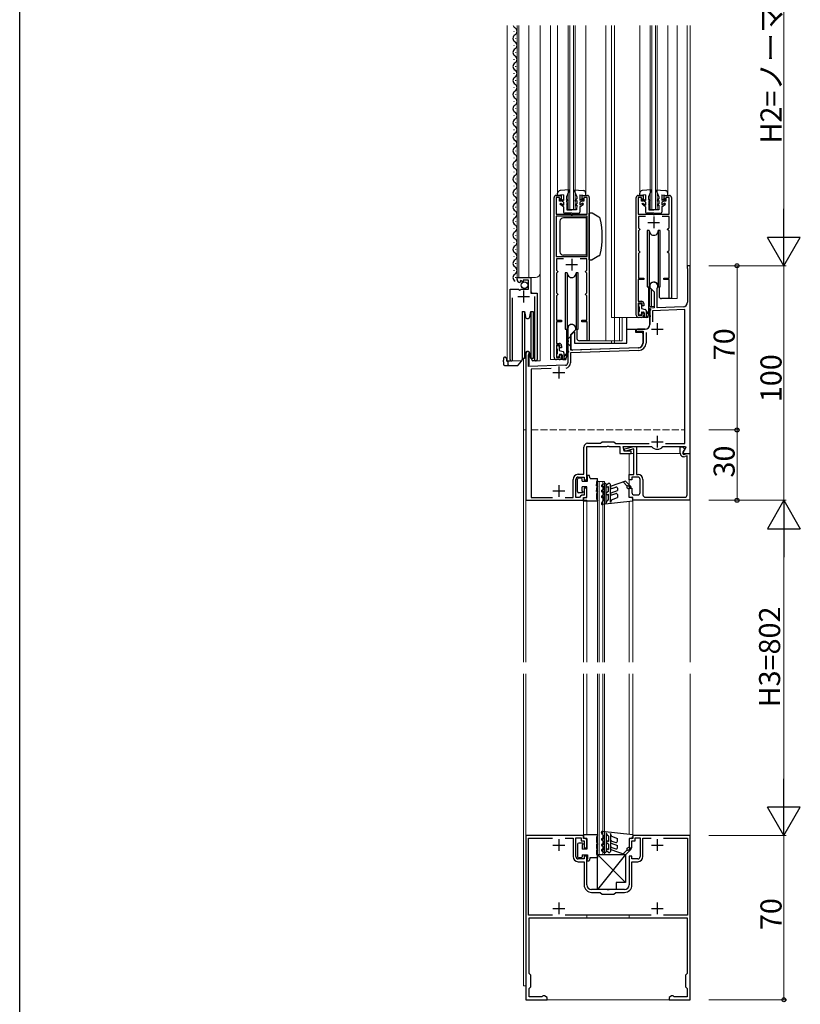
# Model space of a CAD drawing. Extents: x 0 to 1980, y 0 to 3207.
# Drawn here: x 0 to 333, y 797 to 1217 of the extents above; entities that cross this region are included whole.
import ezdxf

# ---------------------------------------------------------------- set-up
doc = ezdxf.new("R2010")
doc.units = 0
doc.linetypes.add('YHIDDEN_1', pattern=[4, 3, -1])
for name, color, linetype, lineweight in [('YKK_11', 7, 'CONTINUOUS', 30), ('YKK_12', 2, 'CONTINUOUS', 13), ('YKK_13', 4, 'CONTINUOUS', 30), ('YKK_D', 6, 'CONTINUOUS', 13)]:
    doc.layers.add(name, color=color, linetype=linetype, lineweight=lineweight)
doc.layers.add('YKK_ZWAK', color=7, linetype='CONTINUOUS')
doc.styles.get("Standard").update_dxf_attribs({"font": 'txt', "bigfont": 'BIGFONT'})

msp = doc.modelspace()

# ---------------------------------------------------------------- linework, layer by layer
at = {"layer": 'YKK_11', "linetype": 'ByBlock', "lineweight": -2, "ltscale": 0.5}
for p, q in [((227.95, 1073.01), (227.95, 1141.21)), ((228.75, 1142.01), (230.95, 1142.01)), ((230.25, 1141.11), (228.85, 1141.11)), ((228.85, 1141.11), (228.85, 1134.01)), ((230.25, 1139.51), (230.25, 1141.11)), ((230.95, 1139.51), (230.25, 1139.51)), ((230.95, 1142.01), (230.95, 1139.51)), ((239.95, 1139.51), (239.95, 1142.01)), ((239.95, 1142.01), (242.15, 1142.01)), ((240.65, 1139.51), (239.95, 1139.51)), ((242.05, 1141.11), (240.65, 1141.11)), ((240.65, 1141.11), (240.65, 1139.51)), ((242.05, 1134.01), (242.05, 1141.11)), ((242.95, 1141.21), (242.95, 1080.01)), ((262.95, 1091.01), (262.95, 1141.21)), ((263.75, 1142.01), (265.95, 1142.01)), ((265.25, 1141.11), (263.85, 1141.11)), ((263.85, 1141.11), (263.85, 1134.01)), ((265.25, 1139.51), (265.25, 1141.11)), ((265.95, 1139.51), (265.25, 1139.51)), ((265.95, 1142.01), (265.95, 1139.51)), ((274.95, 1139.51), (274.95, 1142.01)), ((274.95, 1142.01), (277.15, 1142.01)), ((275.65, 1139.51), (274.95, 1139.51)), ((277.05, 1141.11), (275.65, 1141.11)), ((275.65, 1141.11), (275.65, 1139.51)), ((277.05, 1134.01), (277.05, 1141.11)), ((277.95, 1141.21), (277.95, 1098.01)), ((228.85, 1134.01), (234.99, 1134.01)), ((234.99, 1134.01), (235.17, 1133.89)), ((235.17, 1133.89), (235.72, 1133.89)), ((235.72, 1133.89), (235.91, 1134.01)), ((235.91, 1134.01), (242.05, 1134.01)), ((263.85, 1134.01), (269.99, 1134.01)), ((269.99, 1134.01), (270.17, 1133.89)), ((270.17, 1133.89), (270.72, 1133.89)), ((270.72, 1133.89), (270.91, 1134.01)), ((270.91, 1134.01), (277.05, 1134.01)), ((228.85, 1133.21), (228.85, 1116.01)), ((228.85, 1133.21), (228.85, 1116.01)), ((242.05, 1133.21), (228.85, 1133.21)), ((242.05, 1116.01), (242.05, 1133.21)), ((266.91, 1133.01), (263.95, 1133.01)), ((263.95, 1133.01), (263.95, 1128.21)), ((276.95, 1133.01), (273.99, 1133.01)), ((276.95, 1128.21), (276.95, 1133.01)), ((263.95, 1128.21), (264.25, 1127.91)), ((264.25, 1127.21), (263.95, 1126.91)), ((263.95, 1126.91), (263.95, 1118.51)), ((264.25, 1127.91), (264.55, 1127.61)), ((264.55, 1127.51), (264.25, 1127.21)), ((264.55, 1127.61), (264.55, 1127.51)), ((276.35, 1127.61), (276.65, 1127.91)), ((276.35, 1127.51), (276.35, 1127.61)), ((276.65, 1127.21), (276.35, 1127.51)), ((276.65, 1127.91), (276.95, 1128.21)), ((276.95, 1126.91), (276.65, 1127.21)), ((276.95, 1118.51), (276.95, 1126.91)), ((263.95, 1118.51), (264.25, 1118.21)), ((264.25, 1117.51), (263.95, 1117.21)), ((263.95, 1117.21), (263.95, 1106.81)), ((264.25, 1118.21), (264.55, 1117.91)), ((264.55, 1117.81), (264.25, 1117.51)), ((264.55, 1117.91), (264.55, 1117.81)), ((276.35, 1117.91), (276.65, 1118.21)), ((276.35, 1117.81), (276.35, 1117.91)), ((276.65, 1117.51), (276.35, 1117.81)), ((276.65, 1118.21), (276.95, 1118.51)), ((276.95, 1117.21), (276.65, 1117.51)), ((276.95, 1106.81), (276.95, 1117.21)), ((228.85, 1116.01), (242.05, 1116.01)), ((231.91, 1115.01), (228.95, 1115.01)), ((228.95, 1115.01), (228.95, 1110.21)), ((241.95, 1115.01), (238.99, 1115.01)), ((241.95, 1110.21), (241.95, 1115.01)), ((228.95, 1110.21), (229.25, 1109.91)), ((229.25, 1109.21), (228.95, 1108.91)), ((228.95, 1108.91), (228.95, 1100.51)), ((229.25, 1109.91), (229.55, 1109.61)), ((229.55, 1109.51), (229.25, 1109.21)), ((229.55, 1109.61), (229.55, 1109.51)), ((241.35, 1109.61), (241.65, 1109.91)), ((241.35, 1109.51), (241.35, 1109.61)), ((241.65, 1109.21), (241.35, 1109.51)), ((241.65, 1109.91), (241.95, 1110.21)), ((241.95, 1108.91), (241.65, 1109.21)), ((241.95, 1100.51), (241.95, 1108.91)), ((285.95, 1112.01), (284.65, 1112.01)), ((284.65, 1112.01), (284.65, 1111.21)), ((284.65, 1111.21), (284.73, 1111.05)), ((284.73, 1111.05), (284.85, 1110.81)), ((284.85, 1110.81), (284.85, 1096.51)), ((285.95, 1032.01), (285.95, 1112.01)), ((212.15, 1106.21), (212.15, 1107.01)), ((212.15, 1107.01), (218.05, 1107.01)), ((213.54, 1105.16), (213.33, 1104.91)), ((213.93, 1105.75), (213.46, 1105.48)), ((213.46, 1105.48), (213.54, 1105.16)), ((214.46, 1105.22), (213.93, 1105.75)), ((214.75, 1105.34), (214.46, 1105.22)), ((216.95, 1105.91), (214.75, 1105.91)), ((214.75, 1105.91), (214.75, 1105.34)), ((216.95, 1102.11), (216.95, 1105.91)), ((218.05, 1107.01), (218.05, 1100.41)), ((266.15, 1106.11), (263.85, 1106.11)), ((263.85, 1106.11), (263.85, 1096.91)), ((263.95, 1106.81), (266.15, 1106.81)), ((266.15, 1106.81), (266.15, 1106.11)), ((274.75, 1106.11), (274.75, 1106.81)), ((274.75, 1106.81), (276.95, 1106.81)), ((277.05, 1106.11), (274.75, 1106.11)), ((277.05, 1098.01), (277.05, 1106.11)), ((209.15, 1072.06), (209.15, 1102.11)), ((209.15, 1102.11), (212.78, 1102.11)), ((212.78, 1102.11), (213.32, 1101.66)), ((213.32, 1101.66), (213.65, 1101.81)), ((213.65, 1101.81), (213.95, 1102.11)), ((213.95, 1102.11), (216.95, 1102.11)), ((218.05, 1100.41), (220.65, 1100.41)), ((220.65, 1100.41), (220.65, 1072.06)), ((228.95, 1100.51), (229.25, 1100.21)), ((229.25, 1100.21), (229.55, 1099.91)), ((241.35, 1099.91), (241.65, 1100.21)), ((241.65, 1100.21), (241.95, 1100.51)), ((268.75, 1103.31), (268.75, 1102.81)), ((268.75, 1102.81), (270.65, 1100.91)), ((270.65, 1100.91), (270.65, 1094.08)), ((271.95, 1102.44), (271.98, 1102.57)), ((271.95, 1094.12), (271.95, 1102.44)), ((210.1, 1098.41), (210.1, 1072.54)), ((219.7, 1072.54), (219.7, 1098.91)), ((229.25, 1099.51), (228.95, 1099.21)), ((228.95, 1099.21), (228.95, 1088.81)), ((229.55, 1099.81), (229.25, 1099.51)), ((229.55, 1099.91), (229.55, 1099.81)), ((241.35, 1099.81), (241.35, 1099.91)), ((241.65, 1099.51), (241.35, 1099.81)), ((241.95, 1099.21), (241.65, 1099.51)), ((241.95, 1088.81), (241.95, 1099.21)), ((263.85, 1096.91), (265.15, 1096.91)), ((265.45, 1096.11), (263.85, 1096.11)), ((263.85, 1096.11), (263.85, 1090.91)), ((265.45, 1095.01), (265.45, 1096.11)), ((266.15, 1095.91), (266.15, 1095.01)), ((277.95, 1098.01), (277.05, 1098.01)), ((266.15, 1095.01), (265.45, 1095.01)), ((265.45, 1090.91), (265.45, 1092.01)), ((265.45, 1092.01), (266.15, 1092.01)), ((266.15, 1092.01), (266.15, 1091.01)), ((270.65, 1094.08), (268.75, 1094.01)), ((268.75, 1094.01), (268.75, 1090.97)), ((283.75, 1093.34), (269.95, 1092.85)), ((269.95, 1092.85), (269.95, 1088.07)), ((282.92, 1094.51), (271.95, 1094.12)), ((283.75, 1036.21), (283.75, 1093.34)), ((228.95, 1088.81), (231.15, 1088.81)), ((231.15, 1088.11), (228.95, 1088.11)), ((228.95, 1088.11), (228.95, 1078.91)), ((231.15, 1088.81), (231.15, 1088.11)), ((239.75, 1088.11), (239.75, 1088.81)), ((239.75, 1088.81), (241.95, 1088.81)), ((242.05, 1088.11), (239.75, 1088.11)), ((242.05, 1080.01), (242.05, 1088.11)), ((263.85, 1090.91), (265.45, 1090.91)), ((265.15, 1090.01), (263.95, 1090.01)), ((268.75, 1090.97), (268.87, 1090.79)), ((268.87, 1090.24), (268.75, 1090.05)), ((268.75, 1090.05), (268.75, 1087.01)), ((268.87, 1090.79), (268.87, 1090.24)), ((233.75, 1085.31), (233.75, 1080.27)), ((235.05, 1082.71), (237.15, 1084.81)), ((237.15, 1084.81), (237.15, 1085.31)), ((266.75, 1085.01), (263.45, 1085.01)), ((263.69, 1084.08), (263.84, 1084.11)), ((263.84, 1084.11), (265.95, 1084.11)), ((265.95, 1084.11), (265.95, 1079.07)), ((267.15, 1083.58), (267.15, 1079.07)), ((233.75, 1080.27), (233.87, 1080.09)), ((233.87, 1079.54), (233.75, 1079.35)), ((233.75, 1079.35), (233.75, 1070.6)), ((233.87, 1080.09), (233.87, 1079.54)), ((235.05, 1076.06), (235.05, 1082.71)), ((242.95, 1080.01), (242.05, 1080.01)), ((228.95, 1078.91), (230.15, 1078.91)), ((230.45, 1078.11), (228.95, 1078.11)), ((228.95, 1078.11), (228.95, 1072.91)), ((230.45, 1077.01), (230.45, 1078.11)), ((231.15, 1077.01), (230.45, 1077.01)), ((231.15, 1077.91), (231.15, 1077.01)), ((264.06, 1075.87), (234.95, 1074.85)), ((264.02, 1077.07), (235.05, 1076.06)), ((210.1, 1072.54), (210.15, 1072.37)), ((215.95, 1074.81), (215.95, 1012.01)), ((217.05, 1074.1), (217.14, 1074.31)), ((217.05, 1069.05), (217.05, 1074.1)), ((219.65, 1072.37), (219.7, 1072.54)), ((228.95, 1072.91), (230.45, 1072.91)), ((230.15, 1072.01), (228.95, 1072.01)), ((230.45, 1072.91), (230.45, 1074.01)), ((230.45, 1074.01), (231.15, 1074.01)), ((231.15, 1074.01), (231.15, 1073.01)), ((234.95, 1074.85), (234.95, 1070.6)), ((232.78, 1069.6), (217.05, 1069.05)), ((226.72, 1068.19), (218.15, 1067.89)), ((218.15, 1067.89), (218.15, 1013.21)), ((240.65, 1023.11), (240.65, 1034.71)), ((241.95, 1020.71), (241.95, 1035.01)), ((241.95, 1035.01), (250.49, 1035.01)), ((242.25, 1036.31), (247.75, 1036.31)), ((247.75, 1036.31), (248.45, 1037.01)), ((248.45, 1037.01), (253.45, 1037.01)), ((250.49, 1035.01), (250.67, 1035.13)), ((250.67, 1035.13), (251.22, 1035.13)), ((251.22, 1035.13), (251.41, 1035.01)), ((251.41, 1035.01), (255.95, 1035.01)), ((253.45, 1037.01), (254.25, 1036.21)), ((254.25, 1036.21), (268.49, 1036.21)), ((255.95, 1035.01), (255.95, 1032.01)), ((257.89, 1033.01), (257.35, 1035.01)), ((257.35, 1035.01), (269.31, 1035.01)), ((257.75, 1033.51), (258.12, 1034)), ((258.38, 1033.03), (257.75, 1033.51)), ((260.75, 1033.01), (257.89, 1033.01)), ((258.12, 1034), (261.92, 1035.01)), ((261.95, 1033.99), (258.38, 1033.03)), ((260.75, 1032.01), (260.75, 1033.01)), ((261.92, 1035.01), (263.15, 1035.01)), ((261.95, 1023.01), (261.95, 1033.99)), ((263.15, 1035.01), (263.15, 1023.01)), ((269.31, 1035.01), (269.54, 1034.91)), ((274.36, 1034.91), (274.59, 1035.01)), ((274.59, 1035.01), (283.92, 1035.01)), ((275.41, 1036.21), (283.75, 1036.21)), ((275.41, 1036.21), (283.75, 1036.21)), ((281.75, 1032.1), (281.75, 1034.81)), ((281.75, 1034.81), (282.75, 1034.81)), ((283.67, 1033.89), (282.68, 1032.19)), ((282.75, 1034.81), (283.67, 1033.89)), ((284.12, 1034.67), (282.91, 1032.58)), ((283.92, 1035.01), (284.12, 1034.67)), ((255.95, 1032.01), (260.75, 1032.01)), ((282.68, 1032.19), (283.17, 1031.56)), ((282.91, 1032.58), (283.24, 1032.01)), ((283.17, 1031.56), (284.85, 1032.01)), ((283.24, 1032.01), (285.95, 1032.01)), ((284.65, 1030.92), (283.64, 1030.65)), ((284.65, 1014.31), (284.65, 1030.92)), ((284.85, 1032.01), (285.85, 1032.01)), ((285.85, 1032.01), (285.85, 1012.01)), ((236.05, 1013.21), (236.05, 1020.91)), ((237.25, 1013.21), (237.25, 1020.91)), ((238.25, 1023.11), (240.65, 1023.11)), ((238.25, 1021.91), (240.75, 1021.91)), ((240.75, 1021.91), (240.75, 1020.71)), ((240.75, 1020.71), (241.95, 1020.71)), ((259.95, 1020.71), (259.95, 1023.01)), ((259.95, 1023.01), (261.95, 1023.01)), ((261.15, 1020.71), (259.95, 1020.71)), ((263.65, 1021.91), (261.15, 1021.91)), ((261.15, 1021.91), (261.15, 1020.71)), ((263.15, 1023.01), (263.75, 1023.01)), ((264.65, 1015.31), (264.65, 1020.91)), ((265.85, 1020.91), (265.85, 1014.31)), ((241.95, 1017.21), (240.75, 1017.21)), ((240.75, 1017.21), (240.75, 1014.21)), ((241.95, 1013.21), (241.95, 1017.21)), ((259.95, 1013.21), (259.95, 1017.21)), ((259.95, 1017.21), (261.15, 1017.21)), ((261.15, 1017.21), (261.15, 1015.31)), ((215.95, 1012.01), (240.45, 1012.01)), ((218.15, 1013.21), (227.23, 1013.21)), ((232.67, 1013.21), (236.05, 1013.21)), ((238.75, 1013.21), (237.25, 1013.21)), ((239.25, 1013.71), (238.75, 1013.21)), ((239.75, 1014.21), (239.25, 1013.71)), ((240.75, 1014.21), (239.75, 1014.21)), ((240.45, 1012.01), (240.45, 1013.21)), ((240.45, 1013.21), (241.95, 1013.21)), ((261.45, 1013.21), (259.95, 1013.21)), ((261.45, 1012.01), (261.45, 1013.21)), ((285.85, 1012.01), (261.45, 1012.01)), ((262.15, 1014.31), (263.65, 1014.31)), ((266.85, 1013.31), (283.65, 1013.31)), ((215.95, 869.01), (215.95, 799.01)), ((240.45, 869.01), (215.95, 869.01)), ((217.05, 835.11), (217.05, 867.91)), ((217.05, 867.91), (227.31, 867.91)), ((232.59, 867.91), (236.05, 867.91)), ((236.05, 867.91), (236.05, 860.11)), ((237.25, 860.11), (237.25, 868.01)), ((237.25, 868.01), (239.45, 868.01)), ((239.45, 868.01), (239.45, 866.81)), ((239.45, 866.81), (240.75, 866.81)), ((240.45, 867.81), (240.45, 869.01)), ((241.95, 867.81), (240.45, 867.81)), ((240.75, 866.81), (240.75, 863.81)), ((241.95, 863.81), (241.95, 867.81)), ((261.45, 867.81), (259.95, 867.81)), ((259.95, 867.81), (259.95, 863.81)), ((261.15, 863.81), (261.15, 866.81)), ((261.15, 866.81), (262.45, 866.81)), ((285.95, 869.01), (261.45, 869.01)), ((261.45, 869.01), (261.45, 867.81)), ((262.45, 866.81), (262.45, 868.01)), ((262.45, 868.01), (264.65, 868.01)), ((264.65, 868.01), (264.65, 860.11)), ((265.85, 860.11), (265.85, 867.91)), ((265.85, 867.91), (269.31, 867.91)), ((274.59, 867.91), (284.85, 867.91)), ((284.85, 867.91), (284.85, 835.11)), ((285.95, 799.01), (285.95, 869.01)), ((240.75, 863.81), (241.95, 863.81)), ((259.95, 863.81), (261.15, 863.81)), ((240.75, 859.11), (238.25, 859.11)), ((238.25, 857.91), (240.75, 857.91)), ((241.95, 860.31), (240.75, 860.31)), ((240.75, 860.31), (240.75, 859.11)), ((240.75, 857.91), (240.75, 848.01)), ((241.95, 848.01), (241.95, 860.31)), ((261.15, 860.31), (259.95, 860.31)), ((259.95, 860.31), (259.95, 848.01)), ((261.15, 859.11), (261.15, 860.31)), ((263.65, 859.11), (261.15, 859.11)), ((261.15, 848.01), (261.15, 857.91)), ((261.15, 857.91), (263.65, 857.91)), ((250.49, 846.01), (243.95, 846.01)), ((243.95, 844.81), (247.65, 844.81)), ((247.65, 844.81), (248.45, 844.01)), ((248.45, 844.01), (253.45, 844.01)), ((250.67, 845.89), (250.49, 846.01)), ((251.22, 845.89), (250.67, 845.89)), ((251.41, 846.01), (251.22, 845.89)), ((257.95, 846.01), (251.41, 846.01)), ((253.45, 844.01), (254.25, 844.81)), ((254.25, 844.81), (257.95, 844.81)), ((227.31, 835.11), (217.05, 835.11)), ((217.25, 810.21), (217.25, 834.01)), ((217.25, 834.01), (284.65, 834.01)), ((269.31, 835.11), (232.59, 835.11)), ((284.85, 835.11), (274.59, 835.11)), ((284.65, 834.01), (284.65, 810.21)), ((217.95, 809.51), (217.25, 810.21)), ((217.95, 804.51), (217.95, 809.51)), ((284.65, 810.21), (283.95, 809.51)), ((283.95, 809.51), (283.95, 804.51)), ((217.25, 803.81), (217.95, 804.51)), ((217.25, 800.31), (217.25, 803.81)), ((283.95, 804.51), (284.65, 803.81)), ((284.65, 803.81), (284.65, 800.31)), ((215.95, 799.01), (224.95, 799.01)), ((222.7, 800.31), (217.25, 800.31)), ((222.98, 800.49), (222.7, 800.31)), ((223.25, 800.66), (222.98, 800.49)), ((223.82, 800.66), (223.25, 800.66)), ((224.95, 800.01), (223.82, 800.66)), ((224.95, 799.01), (224.95, 800.01)), ((278.08, 800.66), (276.95, 800.01)), ((276.95, 800.01), (276.95, 799.01)), ((276.95, 799.01), (285.95, 799.01)), ((278.65, 800.66), (278.08, 800.66)), ((278.92, 800.49), (278.65, 800.66)), ((279.2, 800.31), (278.92, 800.49)), ((284.65, 800.31), (279.2, 800.31))]:
    msp.add_line(p, q, dxfattribs=at)
at = {"layer": 'YKK_11', "ltscale": 0.5}
for p, q in [((267.95, 1130.51), (272.95, 1130.51)), ((270.45, 1133.01), (270.45, 1128.01)), ((235.45, 1115.01), (235.45, 1110.01)), ((232.95, 1112.51), (237.95, 1112.51)), ((214.9, 1101.41), (214.9, 1096.41)), ((212.4, 1098.91), (217.4, 1098.91)), ((271.95, 1087.51), (271.95, 1082.51)), ((269.45, 1085.01), (274.45, 1085.01)), ((227.45, 1066.51), (232.45, 1066.51)), ((229.95, 1069.01), (229.95, 1064.01)), ((271.95, 1039.51), (271.95, 1034.51)), ((269.45, 1037.01), (274.45, 1037.01)), ((229.95, 1018.51), (229.95, 1013.51)), ((227.45, 1016.01), (232.45, 1016.01)), ((227.45, 865.01), (232.45, 865.01)), ((229.95, 867.51), (229.95, 862.51)), ((269.45, 865.01), (274.45, 865.01)), ((271.95, 867.51), (271.95, 862.51)), ((229.95, 840.51), (229.95, 835.51)), ((271.95, 840.51), (271.95, 835.51)), ((227.45, 838.01), (232.45, 838.01)), ((269.45, 838.01), (274.45, 838.01))]:
    msp.add_line(p, q, dxfattribs=at)
at = {"layer": 'YKK_11', "linetype": 'ByBlock', "lineweight": -2, "ltscale": 0.5}
for centre, radius, start, end in [((228.75, 1141.21), 0.8, 90, 180), ((242.15, 1141.21), 0.8, 0, 90), ((263.75, 1141.21), 0.8, 90, 180), ((277.15, 1141.21), 0.8, 0, 90), ((213.45, 1106.21), 1.3, 180, 264.7841), ((270.45, 1103.31), 1.7, 334.1581, 180), ((265.15, 1095.91), 1, 0, 90), ((282.85, 1096.51), 2, 272, 0), ((263.95, 1091.01), 1, 180, 270), ((265.15, 1091.01), 1, 270, 360), ((235.45, 1085.31), 1.7, 360, 180), ((263.45, 1084.51), 0.5, 90, 298.955), ((266.75, 1087.01), 2, 270, 360), ((216.65, 1074.81), 0.7, 314.427, 180), ((230.15, 1077.91), 1, 0, 90), ((263.95, 1079.07), 2, 272, 0), ((263.95, 1079.07), 3.2, 272, 360), ((209.7, 1072.06), 0.55, 179.9999, 34.5604), ((220.1, 1072.06), 0.55, 145.4393, 360), ((228.95, 1073.01), 1, 180, 270), ((230.15, 1073.01), 1, 270, 360), ((232.75, 1070.6), 1, 272, 360), ((232.75, 1070.6), 2.2, 277.1119, 0), ((242.25, 1034.71), 1.6, 90, 180), ((271.95, 1037.01), 3.2, 221.0823, 318.9177), ((283.25, 1032.1), 1.5, 179.9995, 284.99), ((238.25, 1020.91), 2.2, 90, 180), ((238.25, 1020.91), 1, 90, 180), ((263.65, 1020.91), 1, 0, 90), ((263.75, 1020.91), 2.1, 0, 90), ((262.15, 1015.31), 1, 180, 270), ((263.65, 1015.31), 1, 270, 360), ((266.85, 1014.31), 1, 180, 270), ((283.65, 1014.31), 1, 270, 360), ((238.25, 860.11), 2.2, 180, 270), ((238.25, 860.11), 1, 180, 270), ((263.65, 860.11), 1, 270, 360), ((263.65, 860.11), 2.2, 270, 360), ((243.95, 848.01), 3.2, 180, 270), ((243.95, 848.01), 2, 180, 270), ((257.95, 848.01), 2, 270, 360), ((257.95, 848.01), 3.2, 270, 360)]:
    msp.add_arc(centre, radius, start, end, dxfattribs=at)
at = {"layer": 'YKK_12', "ltscale": 0.5}
for p, q in [((207.95, 1214.51), (207.95, 1071.51)), ((212.15, 1107.01), (212.15, 1214.51)), ((212.95, 1107.01), (212.95, 1214.51)), ((217.15, 1107.01), (217.15, 1214.51)), ((221.95, 1071.51), (221.95, 1214.51)), ((226.45, 1214.51), (226.45, 1072.01)), ((229.45, 1214.51), (229.45, 1142.92)), ((233.95, 1136.01), (233.95, 1214.51)), ((234.65, 1136.01), (234.65, 1214.51)), ((236.25, 1136.01), (236.25, 1214.51)), ((236.95, 1136.01), (236.95, 1214.51)), ((241.45, 1214.51), (241.45, 1142.92)), ((249.95, 1214.51), (249.95, 1080.01)), ((252.45, 1214.51), (252.45, 1090.01)), ((253.65, 1079.01), (253.65, 1214.51)), ((264.45, 1214.51), (264.45, 1142.92)), ((268.95, 1136.01), (268.95, 1214.51)), ((269.65, 1136.01), (269.65, 1214.51)), ((271.25, 1136.01), (271.25, 1214.51)), ((271.95, 1136.01), (271.95, 1214.51)), ((276.45, 1214.51), (276.45, 1142.92)), ((280.45, 1214.51), (280.45, 1098.01)), ((284.65, 1214.51), (284.65, 1112.01)), ((285.95, 1214.51), (285.95, 1042.01)), ((285.95, 943.01), (285.95, 1214.51)), ((233.95, 1136.01), (236.95, 1136.01)), ((268.95, 1136.01), (271.95, 1136.01)), ((285.95, 1112.01), (284.65, 1112.01)), ((212.15, 1107.01), (219.95, 1107.01)), ((218.15, 1100.91), (218.15, 1107.01)), ((209.15, 1071.51), (209.15, 1101.11)), ((218.65, 1100.41), (218.15, 1100.91)), ((268.75, 1103.96), (268.75, 1103.31)), ((268.75, 1102.94), (268.75, 1094.61)), ((269.55, 1102.01), (269.55, 1094.61)), ((220.65, 1071.51), (220.65, 1099.29)), ((277.25, 1098.01), (280.45, 1098.01)), ((268.75, 1094.61), (270.65, 1094.61)), ((263.45, 1090.01), (252.45, 1090.01)), ((255.85, 1090.01), (255.85, 1080.01)), ((256.95, 1090.01), (256.95, 1080.01)), ((242.25, 1080.01), (256.95, 1080.01)), ((252.45, 1080.01), (252.45, 1079.01)), ((252.45, 1079.01), (252.45, 1080.01)), ((253.65, 1080.01), (253.65, 1079.01)), ((215.95, 1075.23), (215.95, 1042.01)), ((217.35, 1075.23), (217.35, 1069.61)), ((207.95, 1071.51), (214.15, 1071.51)), ((214.95, 1072.51), (214.95, 1042.01)), ((220.1, 1071.51), (221.95, 1071.51)), ((228.45, 1072.01), (226.45, 1072.01)), ((217.35, 1069.61), (217.05, 1069.61)), ((214.95, 1042.01), (215.95, 1042.01)), ((214.95, 1042.01), (214.95, 943.01)), ((214.95, 1042.01), (215.95, 1042.01)), ((215.95, 943.01), (215.95, 1042.01)), ((285.95, 1042.01), (285.95, 943.01)), ((259.95, 1032.01), (259.95, 1018.63)), ((259.95, 1032.01), (261.95, 1032.01)), ((263.15, 1032.01), (281.75, 1032.01)), ((282.71, 1032.01), (284.85, 1032.01)), ((285.65, 1032.01), (285.95, 1032.01)), ((246.45, 1020.01), (249.45, 1020.01)), ((246.45, 943.01), (246.45, 1020.01)), ((247.15, 943.01), (247.15, 1020.01)), ((248.75, 943.01), (248.75, 1020.01)), ((249.45, 943.01), (249.45, 1020.01)), ((259.95, 1017.92), (259.95, 1013.21)), ((241.95, 1012.01), (215.95, 1012.01)), ((240.45, 943.01), (240.45, 1012.91)), ((241.95, 1012.01), (241.95, 943.01)), ((261.45, 943.01), (261.45, 1012.91)), ((259.95, 1011.54), (259.95, 943.01)), ((214.95, 938.01), (214.95, 805.01)), ((215.95, 799.01), (215.95, 938.01)), ((215.95, 938.01), (215.95, 799.01)), ((240.45, 868.11), (240.45, 938.01)), ((241.95, 938.01), (241.95, 869.31)), ((246.45, 861.01), (246.45, 938.01)), ((247.15, 861.01), (247.15, 938.01)), ((248.75, 861.01), (248.75, 938.01)), ((249.45, 861.01), (249.45, 938.01)), ((259.95, 938.01), (259.95, 869.49)), ((261.45, 868.11), (261.45, 938.01)), ((285.95, 938.01), (285.95, 799.01)), ((285.95, 799.01), (285.95, 938.01)), ((246.45, 861.01), (249.45, 861.01)), ((241.95, 835.11), (241.95, 834.01)), ((259.95, 835.11), (259.95, 834.01)), ((214.95, 805.01), (215.95, 805.01)), ((285.95, 799.01), (215.95, 799.01)), ((215.95, 799.01), (285.95, 799.01))]:
    msp.add_line(p, q, dxfattribs=at)
at = {"layer": 'YKK_12', "linetype": 'YHIDDEN_1'}
msp.add_line((218.15, 1042.01), (283.75, 1042.01), dxfattribs=at)
at = {"layer": 'YKK_12', "ltscale": 0.5}
msp.add_arc((219.95, 1109.01), 2, 270, 0, dxfattribs=at)
at = {"layer": 'YKK_13', "ltscale": 0.5}
for p, q in [((210.89, 1211.91), (210.89, 1212.11)), ((210.89, 1205.91), (210.89, 1206.11)), ((211.65, 1208.91), (211.65, 1209.11)), ((211.65, 1202.91), (211.65, 1203.11)), ((210.89, 1199.91), (210.89, 1200.11)), ((211.65, 1196.91), (211.65, 1197.11)), ((210.89, 1193.91), (210.89, 1194.11)), ((211.65, 1190.91), (211.65, 1191.11)), ((210.89, 1187.91), (210.89, 1188.11)), ((211.65, 1184.91), (211.65, 1185.11)), ((210.89, 1181.91), (210.89, 1182.11)), ((210.89, 1175.91), (210.89, 1176.11)), ((211.65, 1178.91), (211.65, 1179.11)), ((211.65, 1172.91), (211.65, 1173.11)), ((210.89, 1169.91), (210.89, 1170.11)), ((210.89, 1163.91), (210.89, 1164.11)), ((211.65, 1166.91), (211.65, 1167.11)), ((211.65, 1160.91), (211.65, 1161.11)), ((210.89, 1157.91), (210.89, 1158.11)), ((211.65, 1154.91), (211.65, 1155.11)), ((210.89, 1151.91), (210.89, 1152.11)), ((211.65, 1148.91), (211.65, 1149.11)), ((210.89, 1145.91), (210.89, 1146.11)), ((211.65, 1142.91), (211.65, 1143.11)), ((229.45, 1142.02), (229.45, 1142.92)), ((231.95, 1142.22), (229.45, 1142.02)), ((234.55, 1144.42), (230.56, 1144.12)), ((231.95, 1142.22), (231.95, 1139.82)), ((234.55, 1144.42), (233.25, 1141.42)), ((236.35, 1144.42), (237.65, 1141.42)), ((236.35, 1144.42), (240.34, 1144.12)), ((238.95, 1142.22), (241.45, 1142.02)), ((238.95, 1142.22), (238.95, 1139.82)), ((241.45, 1142.02), (241.45, 1142.92)), ((264.45, 1142.02), (264.45, 1142.92)), ((266.95, 1142.22), (264.45, 1142.02)), ((269.55, 1144.42), (265.56, 1144.11)), ((266.95, 1142.22), (266.95, 1139.82)), ((269.55, 1144.42), (268.25, 1141.42)), ((271.35, 1144.42), (272.65, 1141.42)), ((271.35, 1144.42), (275.34, 1144.11)), ((273.95, 1142.22), (276.45, 1142.02)), ((273.95, 1142.22), (273.95, 1139.82)), ((276.45, 1142.02), (276.45, 1142.92)), ((210.89, 1139.91), (210.89, 1140.11)), ((230.3, 1140.3), (230.58, 1140.72)), ((231.95, 1139.22), (230.3, 1140.3)), ((230.45, 1138.32), (230.74, 1138.72)), ((231.95, 1137.22), (230.45, 1138.32)), ((230.58, 1140.72), (231.95, 1139.82)), ((230.74, 1138.72), (231.95, 1137.83)), ((231.95, 1139.22), (231.95, 1137.83)), ((233.25, 1141.42), (233.26, 1140.62)), ((234.05, 1139.62), (233.26, 1140.62)), ((234.05, 1139.62), (233.28, 1139.92)), ((233.28, 1139.92), (233.3, 1138.42)), ((233.75, 1137.72), (233.3, 1138.42)), ((233.75, 1137.72), (233.31, 1137.92)), ((233.31, 1137.92), (233.35, 1135.82)), ((236.85, 1139.62), (237.64, 1140.62)), ((236.85, 1139.62), (237.62, 1139.92)), ((237.15, 1137.72), (237.6, 1138.42)), ((237.15, 1137.72), (237.59, 1137.92)), ((237.59, 1137.92), (237.55, 1135.82)), ((237.62, 1139.92), (237.6, 1138.42)), ((237.65, 1141.42), (237.64, 1140.62)), ((240.32, 1140.72), (238.95, 1139.82)), ((238.95, 1139.22), (240.6, 1140.3)), ((238.95, 1139.22), (238.95, 1137.83)), ((240.16, 1138.72), (238.95, 1137.83)), ((238.95, 1137.22), (240.45, 1138.32)), ((240.45, 1138.32), (240.16, 1138.72)), ((240.6, 1140.3), (240.32, 1140.72)), ((265.3, 1140.29), (265.58, 1140.72)), ((266.95, 1139.22), (265.3, 1140.29)), ((265.45, 1138.31), (265.74, 1138.71)), ((266.95, 1137.21), (265.45, 1138.31)), ((265.58, 1140.72), (266.95, 1139.82)), ((265.74, 1138.71), (266.95, 1137.83)), ((266.95, 1139.22), (266.95, 1137.83)), ((268.25, 1141.42), (268.26, 1140.62)), ((269.05, 1139.62), (268.26, 1140.62)), ((269.05, 1139.62), (268.28, 1139.92)), ((268.28, 1139.92), (268.3, 1138.42)), ((268.75, 1137.72), (268.3, 1138.42)), ((268.75, 1137.72), (268.31, 1137.92)), ((268.31, 1137.92), (268.35, 1135.82)), ((271.85, 1139.62), (272.64, 1140.62)), ((271.85, 1139.62), (272.62, 1139.92)), ((272.15, 1137.72), (272.6, 1138.42)), ((272.15, 1137.72), (272.59, 1137.92)), ((272.59, 1137.92), (272.55, 1135.82)), ((272.62, 1139.92), (272.6, 1138.42)), ((272.65, 1141.42), (272.64, 1140.62)), ((275.32, 1140.72), (273.95, 1139.82)), ((273.95, 1139.22), (275.6, 1140.29)), ((273.95, 1139.22), (273.95, 1137.83)), ((275.16, 1138.71), (273.95, 1137.83)), ((273.95, 1137.21), (275.45, 1138.31)), ((275.45, 1138.31), (275.16, 1138.71)), ((275.6, 1140.29), (275.32, 1140.72)), ((210.89, 1133.91), (210.89, 1134.11)), ((211.65, 1136.91), (211.65, 1137.11)), ((231.95, 1137.22), (231.95, 1134.92)), ((235.45, 1134.42), (232.45, 1134.42)), ((233.35, 1135.82), (235.45, 1135.82)), ((237.55, 1135.82), (235.45, 1135.82)), ((235.45, 1134.42), (238.45, 1134.42)), ((238.95, 1137.22), (238.95, 1134.92)), ((244.12, 1134.51), (242.95, 1134.51)), ((242.95, 1114.51), (242.95, 1134.51)), ((247.08, 1132.81), (244.12, 1134.51)), ((266.95, 1137.21), (266.95, 1134.92)), ((270.45, 1134.42), (267.45, 1134.42)), ((268.35, 1135.82), (270.45, 1135.82)), ((272.55, 1135.82), (270.45, 1135.82)), ((270.45, 1134.42), (273.45, 1134.42)), ((273.95, 1137.21), (273.95, 1134.92)), ((211.65, 1130.91), (211.65, 1131.11)), ((230.45, 1131.01), (230.45, 1118.01)), ((242.05, 1132.51), (231.95, 1132.51)), ((241.65, 1132.51), (241.65, 1116.51)), ((210.89, 1127.91), (210.89, 1128.11)), ((267.7, 1127.01), (267.7, 1103.01)), ((268.55, 1127.01), (267.7, 1127.01)), ((268.55, 1127.01), (268.55, 1103.01)), ((273.2, 1127.01), (272.35, 1127.01)), ((272.35, 1127.01), (272.35, 1103.01)), ((273.2, 1103.01), (273.2, 1127.01)), ((210.89, 1121.91), (210.89, 1122.11)), ((211.65, 1124.91), (211.65, 1125.11)), ((211.65, 1118.91), (211.65, 1119.11)), ((210.89, 1115.91), (210.89, 1116.11)), ((211.65, 1112.91), (211.65, 1113.11)), ((242.05, 1116.51), (231.95, 1116.51)), ((242.95, 1114.51), (244.12, 1114.51)), ((247.08, 1116.22), (244.12, 1114.51)), ((210.89, 1109.91), (210.89, 1110.11)), ((232.7, 1109.01), (232.7, 1085.01)), ((233.55, 1109.01), (232.7, 1109.01)), ((233.55, 1109.01), (233.55, 1085.01)), ((238.2, 1109.01), (237.35, 1109.01)), ((237.35, 1109.01), (237.35, 1085.01)), ((238.2, 1085.01), (238.2, 1109.01)), ((211.65, 1106.91), (211.65, 1107.11)), ((267.7, 1103.01), (268.55, 1103.01)), ((268.2, 1103.01), (268.2, 1091.01)), ((272.35, 1103.01), (273.2, 1103.01)), ((272.7, 1103.01), (272.7, 1099.01)), ((277.25, 1098.01), (273.7, 1098.01)), ((214.35, 1092.51), (215.28, 1092.51)), ((214.35, 1092.51), (214.35, 1082.51)), ((215.28, 1092.51), (215.67, 1090.34)), ((215.28, 1092.51), (215.28, 1082.51)), ((217.64, 1090.34), (218.02, 1092.51)), ((218.02, 1092.51), (218.95, 1092.51)), ((218.02, 1092.51), (218.02, 1082.51)), ((218.95, 1092.51), (218.95, 1082.51)), ((263.95, 1095.56), (263.95, 1094.86)), ((263.95, 1092.16), (263.95, 1091.46)), ((264.85, 1095.86), (264.25, 1095.86)), ((264.25, 1094.56), (264.25, 1092.46)), ((265.15, 1095.56), (265.15, 1093.86)), ((265.15, 1093.86), (266.78, 1093.43)), ((265.15, 1091.96), (265.15, 1091.46)), ((265.45, 1092.26), (266.05, 1092.26)), ((266.35, 1091.96), (266.35, 1090.36)), ((267.15, 1091.07), (269.22, 1093.29)), ((267.15, 1092.94), (267.15, 1090.46)), ((267.66, 1092.05), (269.08, 1093.43)), ((267.66, 1092.05), (267.87, 1091.85)), ((258.95, 1079.01), (258.95, 1090.01)), ((264.25, 1091.16), (264.85, 1091.16)), ((267.2, 1090.01), (265.75, 1090.01)), ((266.65, 1090.06), (267.85, 1090.06)), ((267.85, 1090.46), (267.15, 1090.46)), ((268.75, 1091.01), (268.2, 1091.01)), ((268.75, 1087.01), (268.75, 1091.01)), ((232.7, 1085.01), (233.55, 1085.01)), ((233.2, 1085.01), (233.2, 1073.01)), ((235.25, 1082.61), (236.45, 1083.81)), ((236.45, 1083.81), (236.65, 1083.81)), ((236.65, 1083.81), (236.65, 1079.01)), ((237.35, 1085.01), (238.2, 1085.01)), ((237.7, 1085.01), (237.7, 1081.01)), ((258.95, 1085.01), (266.75, 1085.01)), ((262.65, 1085.01), (262.65, 1083.71)), ((262.65, 1083.71), (265.25, 1083.71)), ((214.35, 1082.51), (214.35, 1072.51)), ((215.28, 1082.51), (215.28, 1072.51)), ((218.02, 1082.51), (218.02, 1072.51)), ((218.95, 1082.51), (218.95, 1072.51)), ((233.75, 1078.91), (233.75, 1080.71)), ((235.25, 1081.71), (235.05, 1081.71)), ((235.25, 1076.53), (235.25, 1082.61)), ((242.25, 1080.01), (238.7, 1080.01)), ((265.75, 1083.21), (265.75, 1079.01)), ((228.95, 1077.56), (228.95, 1076.86)), ((229.85, 1077.86), (229.25, 1077.86)), ((229.25, 1076.56), (229.25, 1074.46)), ((230.15, 1077.56), (230.15, 1075.86)), ((230.15, 1075.86), (231.78, 1075.43)), ((232.15, 1073.07), (234.22, 1075.29)), ((232.15, 1074.94), (232.15, 1072.46)), ((232.66, 1074.05), (234.08, 1075.43)), ((235.05, 1077.91), (235.25, 1077.91)), ((263.82, 1077.01), (235.77, 1076.03)), ((236.65, 1079.01), (258.95, 1079.01)), ((206.35, 1072.51), (206.35, 1071.71)), ((206.35, 1071.01), (206.35, 1071.71)), ((206.35, 1071.01), (206.35, 1070.01)), ((207.15, 1073.01), (206.85, 1073.01)), ((207.65, 1072.51), (207.65, 1071.71)), ((208.15, 1071.21), (208.06, 1071.21)), ((209.2, 1071.31), (208.15, 1071.31)), ((208.15, 1071.31), (208.15, 1070.01)), ((209.2, 1071.51), (209.2, 1071.31)), ((212.63, 1069.69), (214.07, 1071.41)), ((214.35, 1072.63), (214.18, 1071.64)), ((214.35, 1071.91), (214.19, 1071.73)), ((215.28, 1072.51), (214.35, 1072.51)), ((214.52, 1072.51), (214.45, 1072.14)), ((215.28, 1072.51), (214.52, 1072.51)), ((215.67, 1074.69), (215.28, 1072.51)), ((218.02, 1072.51), (217.64, 1074.69)), ((218.95, 1072.51), (218.02, 1072.51)), ((218.21, 1072.51), (218.41, 1072.32)), ((218.21, 1072.51), (218.21, 1072.51)), ((218.42, 1072), (218.41, 1072.51)), ((220.1, 1071.51), (218.92, 1071.51)), ((228.95, 1074.16), (228.95, 1073.46)), ((229.25, 1073.16), (229.85, 1073.16)), ((230.15, 1073.96), (230.15, 1073.46)), ((230.45, 1074.26), (231.05, 1074.26)), ((232.2, 1072.01), (230.75, 1072.01)), ((231.35, 1073.96), (231.35, 1072.36)), ((231.65, 1072.06), (232.85, 1072.06)), ((232.85, 1072.46), (232.15, 1072.46)), ((232.66, 1074.05), (232.87, 1073.85)), ((206.85, 1069.51), (208.65, 1069.51)), ((208.65, 1069.51), (212.24, 1069.51)), ((237.95, 1015.71), (237.95, 1021.01)), ((239.45, 1021.51), (238.45, 1021.51)), ((239.95, 1020.21), (239.95, 1021.01)), ((242.25, 1022.71), (242.95, 1022.71)), ((242.25, 1020.21), (242.25, 1022.11)), ((243.25, 1021.31), (242.95, 1022.71)), ((243.25, 1021.31), (246.45, 1021.31)), ((246.45, 1020.65), (246.45, 1021.31)), ((239.95, 1020.21), (242.25, 1020.21)), ((241.95, 1017.71), (239.95, 1017.71)), ((239.95, 1015.81), (239.95, 1017.71)), ((241.95, 1013.21), (241.95, 1017.71)), ((245.95, 1018.21), (245.95, 1018.71)), ((246.45, 1018.21), (245.95, 1018.21)), ((245.95, 1015.71), (245.95, 1016.21)), ((246.45, 1018.15), (246.45, 1018.21)), ((248.35, 1018.54), (249.4, 1019.15)), ((248.35, 1016.35), (249.15, 1016.81)), ((248.75, 1017.85), (249.15, 1018.08)), ((249.15, 1016.81), (249.15, 1018.08)), ((250.15, 1010.81), (250.15, 1018.71)), ((251.2, 1019.15), (250.4, 1018.68)), ((250.9, 1017.82), (251.15, 1017.96)), ((251.15, 1015.71), (251.15, 1017.96)), ((251.95, 1011.12), (251.95, 1018.71)), ((258.36, 1020.21), (252.28, 1018)), ((252.28, 1015.24), (254.95, 1016.21)), ((252.62, 1017.06), (254.28, 1017.66)), ((254.95, 1017.19), (254.95, 1016.21)), ((257.33, 1019.84), (259.1, 1018.07)), ((260.68, 1017.9), (258.36, 1020.21)), ((259.15, 1017.31), (259.95, 1016.71)), ((259.8, 1018.07), (260.32, 1017.55)), ((259.95, 1013.21), (259.95, 1016.71)), ((240.05, 1015.21), (238.45, 1015.21)), ((239.95, 1015.81), (240.05, 1015.81)), ((240.45, 1011.71), (240.45, 1012.51)), ((241.15, 1013.21), (241.95, 1013.21)), ((245.95, 1015.71), (246.45, 1015.71)), ((246.45, 1015.65), (246.45, 1015.71)), ((248.35, 1013.95), (249.15, 1014.41)), ((248.55, 1011.67), (249.15, 1012.01)), ((249.15, 1015.89), (248.75, 1015.66)), ((249.15, 1013.49), (248.75, 1013.26)), ((249.15, 1014.41), (249.15, 1015.89)), ((249.15, 1012.01), (249.15, 1013.49)), ((251.15, 1015.71), (250.4, 1015.28)), ((251.15, 1012.21), (250.53, 1011.85)), ((250.9, 1014.41), (251.15, 1014.56)), ((251.15, 1012.21), (251.15, 1014.56)), ((252.37, 1012.27), (251.95, 1011.12)), ((252.37, 1012.27), (254.95, 1013.21)), ((252.62, 1014.3), (254.28, 1014.9)), ((254.95, 1014.43), (254.95, 1013.21)), ((260.75, 1013.21), (259.95, 1013.21)), ((261.45, 1011.71), (261.45, 1012.51)), ((246.45, 1011.71), (240.45, 1011.71)), ((246.45, 1011.71), (246.45, 1011.78)), ((248.55, 1011.67), (248.17, 1010.62)), ((261.45, 1011.71), (248.48, 1010.21)), ((250.15, 1010.81), (250.53, 1011.85)), ((240.45, 869.31), (240.45, 868.51)), ((246.45, 869.31), (240.45, 869.31)), ((246.45, 869.31), (246.45, 869.25)), ((248.55, 869.36), (248.17, 870.41)), ((261.45, 869.31), (248.48, 870.81)), ((248.55, 869.36), (249.15, 869.01)), ((250.15, 870.22), (250.15, 862.31)), ((250.15, 870.22), (250.53, 869.17)), ((251.15, 868.81), (250.53, 869.17)), ((251.95, 869.91), (251.95, 862.31)), ((252.37, 868.75), (251.95, 869.91)), ((261.45, 869.31), (261.45, 868.51)), ((237.95, 865.31), (237.95, 860.01)), ((240.05, 865.81), (238.45, 865.81)), ((239.95, 865.21), (239.95, 863.31)), ((239.95, 865.21), (240.05, 865.21)), ((241.15, 867.81), (241.95, 867.81)), ((241.95, 867.81), (241.95, 863.31)), ((245.95, 865.31), (246.45, 865.31)), ((245.95, 865.31), (245.95, 864.81)), ((246.45, 865.38), (246.45, 865.31)), ((248.35, 867.07), (249.15, 866.61)), ((249.15, 867.54), (248.75, 867.77)), ((249.15, 865.14), (248.75, 865.37)), ((249.15, 869.01), (249.15, 867.54)), ((249.15, 866.61), (249.15, 865.14)), ((251.15, 865.31), (250.4, 865.75)), ((250.9, 866.61), (251.15, 866.47)), ((251.15, 868.81), (251.15, 866.47)), ((251.15, 865.31), (251.15, 863.06)), ((252.28, 865.78), (254.95, 864.81)), ((252.37, 868.75), (254.95, 867.81)), ((252.62, 866.72), (254.28, 866.12)), ((254.95, 866.59), (254.95, 867.81)), ((260.75, 867.81), (259.95, 867.81)), ((259.95, 867.81), (259.95, 864.31)), ((241.95, 863.31), (239.95, 863.31)), ((239.95, 860.81), (242.25, 860.81)), ((239.95, 860.81), (239.95, 860.01)), ((242.25, 860.81), (242.25, 858.91)), ((246.45, 862.81), (245.95, 862.81)), ((245.95, 862.81), (245.95, 862.31)), ((246.45, 862.88), (246.45, 862.81)), ((246.45, 846.01), (246.45, 861.01)), ((246.45, 861.01), (258.45, 861.01)), ((258.45, 861.01), (246.45, 846.01)), ((246.45, 861.01), (258.45, 849.01)), ((248.35, 864.67), (249.15, 864.21)), ((248.35, 862.49), (249.4, 861.88)), ((248.75, 863.18), (249.15, 862.95)), ((249.15, 864.21), (249.15, 862.95)), ((251.2, 861.88), (250.4, 862.34)), ((250.9, 863.21), (251.15, 863.06)), ((258.36, 860.81), (252.28, 863.03)), ((252.62, 863.97), (254.28, 863.36)), ((254.95, 863.83), (254.95, 864.81)), ((257.33, 861.19), (259.1, 862.96)), ((260.68, 863.13), (258.36, 860.81)), ((258.45, 861.01), (258.45, 849.01)), ((259.15, 863.71), (259.95, 864.31)), ((259.8, 862.96), (260.32, 863.48)), ((239.45, 859.51), (238.45, 859.51)), ((242.25, 858.31), (242.95, 858.31)), ((243.25, 859.71), (242.95, 858.31)), ((243.25, 859.71), (246.45, 859.71)), ((246.45, 860.38), (246.45, 859.71)), ((258.45, 849.01), (254.45, 849.01)), ((254.45, 849.01), (254.45, 846.01)), ((254.45, 846.01), (246.45, 846.01))]:
    msp.add_line(p, q, dxfattribs=at)
at = {"layer": 'YKK_13', "linetype": 'YHIDDEN_1', "ltscale": 0.5}
for p, q in [((233.75, 1080.71), (234.75, 1081.71)), ((235.05, 1081.71), (234.75, 1081.71)), ((234.75, 1077.91), (233.75, 1078.91)), ((234.75, 1077.91), (235.05, 1077.91))]:
    msp.add_line(p, q, dxfattribs=at)
at = {"layer": 'YKK_13', "ltscale": 0.5}
msp.add_circle((215.3, 1103.76), 1.45, dxfattribs=at)
for centre, radius, start, end in [((212.11, 1215.01), 1.72, 196.8798, 240.8004), ((210.43, 1212.01), 1.72, 299.1904, 60.8092), ((212.11, 1209.01), 1.72, 119.1992, 240.8004), ((210.43, 1206.01), 1.72, 299.1904, 60.8092), ((212.11, 1203.01), 1.72, 119.1992, 240.8004), ((210.43, 1200.01), 1.72, 299.1904, 60.8092), ((212.11, 1197.01), 1.72, 119.1992, 240.8004), ((212.11, 1191.01), 1.72, 119.1992, 240.8004), ((210.43, 1194.01), 1.72, 299.1904, 60.8092), ((210.43, 1188.01), 1.72, 299.1904, 60.8092), ((212.11, 1185.01), 1.72, 119.1992, 240.8004), ((212.11, 1179.01), 1.72, 119.1992, 240.8004), ((210.43, 1182.01), 1.72, 299.1904, 60.8092), ((210.43, 1176.01), 1.72, 299.1904, 60.8092), ((212.11, 1173.01), 1.72, 119.1992, 240.8004), ((210.43, 1170.01), 1.72, 299.1904, 60.8092), ((212.11, 1167.01), 1.72, 119.1992, 240.8004), ((210.43, 1164.01), 1.72, 299.1904, 60.8092), ((212.11, 1161.01), 1.72, 119.1992, 240.8004), ((210.43, 1158.01), 1.72, 299.1904, 60.8092), ((212.11, 1155.01), 1.72, 119.1992, 240.8004), ((212.11, 1149.01), 1.72, 119.1992, 240.8004), ((210.43, 1152.01), 1.72, 299.1904, 60.8092), ((210.43, 1146.01), 1.72, 299.1904, 60.8092), ((212.11, 1143.01), 1.72, 119.1992, 240.8004), ((230.65, 1142.92), 1.2, 94.3481, 180), ((240.25, 1142.92), 1.2, 0, 85.6519), ((265.65, 1142.92), 1.2, 94.3481, 180), ((275.25, 1142.92), 1.2, 0, 85.6519), ((212.11, 1137.01), 1.72, 119.1992, 240.8004), ((210.43, 1140.01), 1.72, 299.1904, 60.8092), ((210.43, 1134.01), 1.72, 299.1904, 60.8092), ((232.45, 1134.92), 0.5, 180, 270), ((238.45, 1134.92), 0.5, 270, 0), ((267.45, 1134.92), 0.5, 180, 270), ((273.45, 1134.92), 0.5, 270, 0), ((212.11, 1131.01), 1.72, 119.1992, 240.8004), ((210.43, 1128.01), 1.72, 299.1904, 60.8092), ((231.95, 1131.01), 1.5, 90, 180), ((246.58, 1131.94), 1, 13.4207, 60), ((215.45, 1124.51), 33, 346.5793, 13.4207), ((212.11, 1125.01), 1.72, 119.1992, 240.8004), ((270.45, 1126.91), 1.9, 176.983, 3.017), ((210.43, 1122.01), 1.72, 299.1904, 60.8092), ((212.11, 1119.01), 1.72, 119.1992, 240.8004), ((210.43, 1116.01), 1.72, 299.1904, 60.8092), ((231.95, 1118.01), 1.5, 180, 270), ((212.11, 1113.01), 1.72, 119.1992, 240.8004), ((246.58, 1117.09), 1, 300, 346.5793), ((212.11, 1107.01), 1.72, 119.1992, 240.8004), ((210.43, 1110.01), 1.72, 299.1904, 60.8092), ((235.45, 1108.91), 1.9, 176.983, 3.017), ((270.45, 1103.11), 1.9, 356.983, 183.017), ((273.7, 1099.01), 1, 180, 270), ((264.25, 1095.56), 0.3, 90, 180), ((264.25, 1094.86), 0.3, 180, 270), ((264.25, 1092.16), 0.3, 90, 180), ((264.85, 1095.56), 0.3, 0, 90), ((265.45, 1091.96), 0.3, 90, 180), ((266.05, 1091.96), 0.3, 0, 90), ((266.65, 1092.94), 0.5, 0, 75), ((267.45, 1092.26), 0.3, 180, 314.33), ((269.15, 1093.36), 0.1, 317.0511, 134.33), ((216.65, 1090.51), 1, 190, 350), ((264.25, 1091.46), 0.3, 180, 270), ((264.85, 1091.46), 0.3, 270, 0), ((266.65, 1090.36), 0.3, 180, 270), ((267.2, 1091.01), 1, 270, 0), ((267.85, 1090.26), 0.2, 270, 90), ((235.45, 1085.11), 1.9, 356.983, 183.017), ((265.25, 1083.21), 0.5, 0, 90), ((266.75, 1087.01), 2, 270, 0), ((238.7, 1081.01), 1, 180, 270), ((216.65, 1074.51), 1, 10, 170), ((229.25, 1077.56), 0.3, 90, 180), ((229.25, 1076.86), 0.3, 180, 270), ((229.85, 1077.56), 0.3, 0, 90), ((231.65, 1074.94), 0.5, 0, 75), ((234.15, 1075.36), 0.1, 317.0511, 134.33), ((235.75, 1076.53), 0.5, 180, 272), ((263.75, 1079.01), 2, 272, 0), ((206.85, 1072.51), 0.5, 90, 180), ((208.15, 1071.71), 0.5, 180, 270), ((213.69, 1071.73), 0.5, 320.0005, 349.9996), ((213.96, 1072.23), 0.5, 320.0001, 349.9998), ((218.92, 1072.01), 0.5, 182, 270), ((229.25, 1074.16), 0.3, 90, 180), ((229.25, 1073.46), 0.3, 180, 270), ((229.85, 1073.46), 0.3, 270, 0), ((230.45, 1073.96), 0.3, 90, 180), ((231.05, 1073.96), 0.3, 0, 90), ((231.65, 1072.36), 0.3, 180, 270), ((232.45, 1074.26), 0.3, 180, 314.33), ((232.2, 1073.01), 1, 270, 0), ((232.85, 1072.26), 0.2, 270, 90), ((206.85, 1070.01), 0.5, 180, 270), ((208.65, 1070.01), 0.5, 180.0002, 270), ((212.24, 1070.01), 0.5, 270, 320), ((238.45, 1021.01), 0.5, 90, 180), ((239.45, 1021.01), 0.5, 0, 90), ((242.25, 1022.41), 0.3, 90, 270), ((249.95, 1018.71), 4, 151.045, 180), ((249.95, 1016.21), 4, 151.045, 180), ((248.55, 1018.19), 0.4, 120, 300), ((248.55, 1016), 0.4, 120, 300), ((249.65, 1018.71), 0.5, 0, 120), ((250.65, 1018.25), 0.5, 120, 300), ((251.45, 1018.71), 0.5, 0, 120), ((252.45, 1017.53), 0.5, 110, 290), ((254.45, 1017.19), 0.5, 0, 110), ((259.45, 1017.71), 0.5, 45, 233.1301), ((260.5, 1017.72), 0.25, 225, 45), ((238.45, 1015.71), 0.5, 180, 270), ((240.05, 1015.51), 0.3, 270, 90), ((241.15, 1012.51), 0.7, 90, 180), ((249.95, 1013.71), 4, 151.045, 208.955), ((248.55, 1013.6), 0.4, 120, 300), ((250.65, 1014.85), 0.5, 120, 300), ((252.45, 1014.77), 0.5, 110, 290), ((254.45, 1014.43), 0.5, 0, 110), ((260.75, 1012.51), 0.7, 0, 90), ((248.45, 1010.51), 0.3, 160, 276.5906), ((249.95, 867.31), 4, 151.045, 208.955), ((248.45, 870.51), 0.3, 83.4094, 200), ((238.45, 865.31), 0.5, 90, 180), ((240.05, 865.51), 0.3, 270, 90), ((241.15, 868.51), 0.7, 180, 270), ((248.55, 867.42), 0.4, 60, 240), ((248.55, 865.02), 0.4, 60, 240), ((250.65, 866.18), 0.5, 60, 240), ((252.45, 866.25), 0.5, 70, 250), ((254.45, 866.59), 0.5, 250, 0), ((260.75, 868.51), 0.7, 270, 0), ((249.95, 864.81), 4, 180, 208.955), ((249.95, 862.31), 4, 180, 208.955), ((248.55, 862.83), 0.4, 60, 240), ((249.65, 862.31), 0.5, 240, 0), ((250.65, 862.77), 0.5, 60, 240), ((251.45, 862.31), 0.5, 240, 0), ((252.45, 863.5), 0.5, 70, 250), ((254.45, 863.83), 0.5, 250, 0), ((259.45, 863.31), 0.5, 126.8699, 315), ((260.5, 863.3), 0.25, 315, 135), ((238.45, 860.01), 0.5, 180, 270), ((239.45, 860.01), 0.5, 270, 0), ((242.25, 858.61), 0.3, 90, 270)]:
    msp.add_arc(centre, radius, start, end, dxfattribs=at)
msp.add_spline([(207.65, 1072.51), (207.56, 1072.6), (207.48, 1072.68), (207.4, 1072.76), (207.33, 1072.83), (207.27, 1072.9), (207.22, 1072.95), (207.18, 1072.98), (207.16, 1073.01), (207.15, 1073.01)], degree=3, dxfattribs=at)
at = {"layer": 'YKK_D'}
for p, q in [((325.95, 1126.01), (325.95, 1305.01)), ((293.95, 1112.01), (306.95, 1112.01)), ((293.95, 1112.01), (326.95, 1112.01)), ((293.95, 1112.01), (326.95, 1112.01)), ((305.95, 1042.01), (305.95, 1112.01)), ((325.95, 1012.01), (325.95, 1112.01)), ((293.95, 1042.01), (306.95, 1042.01)), ((293.95, 1042.01), (306.95, 1042.01)), ((305.95, 1042.01), (305.95, 1012.01)), ((293.95, 1012.01), (306.95, 1012.01)), ((293.95, 1012.01), (326.95, 1012.01)), ((293.95, 1012.01), (326.95, 1012.01)), ((325.95, 883.01), (325.95, 998.01)), ((293.95, 869.01), (326.95, 869.01)), ((293.95, 869.01), (326.95, 869.01)), ((325.95, 799.01), (325.95, 869.01)), ((293.95, 799.01), (326.95, 799.01))]:
    msp.add_line(p, q, dxfattribs=at)
at = {"layer": 'YKK_D', "lineweight": -2}
for p, q in [((325.95, 1112.01), (325.95, 1136.26)), ((325.95, 1112.01), (318.95, 1124.14)), ((332.95, 1124.14), (318.95, 1124.14)), ((325.95, 1112.01), (332.95, 1124.14)), ((325.95, 1012.01), (318.95, 999.89)), ((325.95, 1012.01), (332.95, 999.89)), ((325.95, 1012.01), (325.95, 987.76)), ((318.95, 999.89), (332.95, 999.89)), ((325.95, 869.01), (325.95, 893.26)), ((325.95, 869.01), (318.95, 881.14)), ((332.95, 881.14), (318.95, 881.14)), ((325.95, 869.01), (332.95, 881.14))]:
    msp.add_line(p, q, dxfattribs=at)
at = {"layer": 'YKK_D', "linetype": 'ByBlock', "lineweight": -2}
for centre in [(305.95, 1112.01), (305.95, 1042.01), (305.95, 1042.01), (305.95, 1012.01), (325.95, 799.01)]:
    msp.add_circle(centre, 0.85, dxfattribs=at)
at = {"layer": 'YKK_ZWAK'}
msp.add_line((0, 0), (0, 3120), dxfattribs=at)

# ---------------------------------------------------------------- texts
at = {"layer": 'YKK_D'}
for s, p in [('H2=ノーマルタイプ：977', (324.95, 1164.15)), ('70', (304.95, 1071.73)), ('100', (324.95, 1053.85)), ('30', (304.95, 1021.73)), ('H3=802', (324.35, 923.71)), ('70', (324.95, 828.73))]:
    msp.add_text(s, height=9, rotation=90, dxfattribs=at).set_placement(p)

doc.saveas('drawing.dxf')
